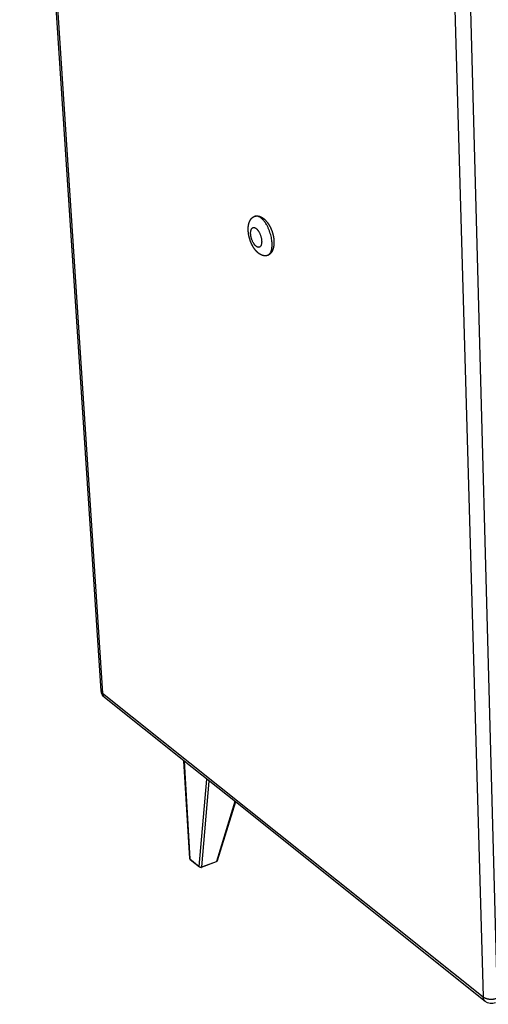
# Paper-space layout 'Layout1' of a CAD drawing. Units: millimetres. Extents: x -4998 to 54780, y 263697 to 357170.
# Drawn here: x 41841 to 42361, y 308706 to 309799 of the extents above; entities that cross this region are included whole.
import ezdxf

# ---------------------------------------------------------------- set-up
doc = ezdxf.new("R2010")
doc.units = ezdxf.units.MM
doc.header["$LTSCALE"] = 5

psp = doc.layouts.get("Layout1")

# ---------------------------------------------------------------- linework, layer by layer
at = {"lineweight": -3}
for p, q in [((41931.7, 309054), (41841.4, 310426.3)), ((41843, 310424.5), (41933.1, 309051.5)), ((42313.2, 310183.9), (42355.2, 308714.4)), ((42330.9, 310182.9), (42370.8, 308713.1)), ((41933.1, 309051.5), (42355.2, 308714.4)), ((42023.5, 308976.2), (41935.5, 309046.6)), ((42023.8, 308976), (42023.5, 308976.2)), ((42029.8, 308868), (42023.5, 308976.2)), ((42080.5, 308930.7), (42023.8, 308976)), ((42023.8, 308976), (42030.1, 308867.5)), ((42040.3, 308859.1), (42048.8, 308956.1)), ((42043.1, 308858.6), (42051.5, 308953.9)), ((42080, 308931.1), (42059.6, 308864.8)), ((42080.5, 308930.7), (42060.4, 308865.4)), ((42357.5, 308709.3), (42080.5, 308930.7)), ((42030.1, 308867.5), (42040.3, 308859.1)), ((42040.7, 308858.2), (42030.5, 308866.6)), ((42043.1, 308858.6), (42059.6, 308864.8)), ((42059.2, 308864.1), (42042.7, 308857.9))]:
    psp.add_line(p, q, dxfattribs=at)
at = {"lineweight": -3, "extrusion": (0, 0, -1)}
for centre, radius, start, end in [((-41941.9, 309054.6), 10.2, 308.5973, 356.2208), ((-42041.5, 308859.2), 1.26, 311.0174, 358.7357), ((-42042, 308859.8), 2.04, 249.2881, 309.3025), ((-42364.5, 308718), 11.2, 247.9638, 308.6062)]:
    psp.add_arc(centre, radius, start, end, dxfattribs=at)
at = {"lineweight": -3}
for centre, radius, start, end in [((42030.5, 308868.1), 0.743, 186.0776, 233.839), ((42031.4, 308867.5), 1.26, 181.3313, 229.0097)]:
    psp.add_arc(centre, radius, start, end, dxfattribs=at)
for points, weights, degree, knots in [([(42094.7, 309564.7), (42094.6, 309567), (42094.7, 309569.2), (42095.5, 309573.3), (42096.2, 309575.2), (42097.2, 309576.8), (42097.3, 309577), (42097.5, 309577.1), (42097.7, 309577.5), (42097.8, 309577.6), (42098, 309577.9), (42098.2, 309578.1), (42098.3, 309578.2), (42099.4, 309579.4), (42100.6, 309580.3), (42102.1, 309580.7)], [5544.03638331, 5543.25920082, 5542.28546615, 5540.05833263, 5538.79438097, 5537.44923834, 5537.29288613, 5537.13547432, 5536.84404082, 5536.710325, 5536.42466365, 5536.27257768, 5536.1197752, 5534.89291765, 5533.64717508, 5532.40207778], 3, [0, 0, 0, 0, 6.365846, 6.365846, 12.796739, 12.796739, 12.796739, 13.54169, 13.54169, 14.167399, 14.167399, 14.872112, 14.872112, 14.872112, 20.529485, 20.529485, 20.529485, 20.529485]), ([(42102.1, 309580.7), (42102.8, 309580.9), (42103.6, 309581), (42104.4, 309581.1), (42105.7, 309581.1), (42107.1, 309580.8), (42108.4, 309580.2), (42109.1, 309579.9), (42109.9, 309579.5), (42110.6, 309579), (42112.1, 309578), (42113.5, 309576.7), (42116.2, 309573.5), (42117.5, 309571.7), (42118.6, 309569.6), (42118.9, 309569), (42119.3, 309568.3), (42119.6, 309567.6), (42120.5, 309565.6), (42121.3, 309563.5), (42122.4, 309559.5), (42122.8, 309557.5), (42123, 309555.6), (42123.1, 309555.1), (42123.1, 309554.7), (42123.2, 309553.8), (42123.2, 309553.4), (42123.2, 309553.1), (42123.3, 309550.9), (42123.2, 309548.7), (42122.4, 309544.6), (42121.7, 309542.7), (42120.7, 309541.1), (42120.7, 309541.1), (42120.7, 309541), (42120.5, 309540.8), (42120.4, 309540.7), (42120.2, 309540.3), (42120.1, 309540.2), (42119.8, 309539.9), (42119.7, 309539.7), (42119.5, 309539.6), (42118.5, 309538.4), (42117.3, 309537.6), (42115.9, 309537.2)], [5532.40207778, 5531.76791782, 5531.14583789, 5530.5373536, 5529.51235138, 5528.5494894, 5527.65733356, 5527.14307159, 5526.65493577, 5526.19575341, 5525.23448596, 5524.39619556, 5522.99430176, 5522.45000164, 5522.12428803, 5522.01697134, 5521.93332824, 5521.87426297, 5521.70834099, 5521.73824129, 5522.17980441, 5522.5564219, 5523.08358666, 5523.20790308, 5523.34041359, 5523.59736809, 5523.71934061, 5523.84648695, 5524.59775045, 5525.53227572, 5527.71189039, 5528.9785817, 5530.32928359, 5530.36221813, 5530.39520394, 5530.57417652, 5530.72104679, 5531.01766693, 5531.16738995, 5531.4694019, 5531.6216494, 5531.77458118, 5532.96507234, 5534.1732213, 5535.38136592], 3, [0, 0, 0, 0, 2.883529, 2.883529, 2.883529, 7.739128, 7.739128, 7.739128, 10.533409, 10.533409, 10.533409, 16.396629, 16.396629, 22.652784, 22.652784, 22.652784, 24.704054, 24.704054, 24.704054, 30.481652, 30.481652, 35.767918, 35.767918, 35.767918, 37.015398, 37.015398, 38.051446, 38.051446, 38.051446, 44.208502, 44.208502, 50.690191, 50.690191, 50.690191, 50.84764, 50.84764, 51.543249, 51.543249, 52.244241, 52.244241, 52.9499, 52.9499, 52.9499, 58.437298, 58.437298, 58.437298, 58.437298]), ([(42115.9, 309537.2), (42121.7, 309539), (42121.1, 309550.8), (42120.2, 309571.3), (42108, 309579.4), (42104.8, 309581.5), (42102.1, 309580.7)], [4807.07665089, 4458.46676281, 5519.93125706, 3896.3029634, 5524.23392901, 4984.44117895, 4809.71305701], 2, [10.529199, 10.529199, 10.529199, 15.707566, 15.707566, 23.56135, 23.56135, 26.197654, 26.197654, 26.197654]), ([(42115.9, 309537.2), (42115.1, 309536.9), (42114.3, 309536.8), (42113.4, 309536.8), (42112.2, 309536.8), (42110.9, 309537.1), (42109.6, 309537.6), (42108.8, 309538), (42108, 309538.4), (42107.2, 309538.9), (42105.7, 309539.9), (42104.3, 309541.2), (42101.7, 309544.3), (42100.6, 309546), (42099.6, 309547.8), (42099.3, 309548.3), (42099.1, 309548.7), (42098.7, 309549.5), (42098.5, 309549.9), (42098.3, 309550.3), (42097.4, 309552.3), (42096.7, 309554.3), (42095.5, 309558.5), (42095.1, 309560.6), (42094.9, 309562.7), (42094.8, 309563.4), (42094.7, 309564), (42094.7, 309564.7)], [5535.38136592, 5536.053678, 5536.71256944, 5537.35624696, 5538.34037445, 5539.26776583, 5540.13066624, 5540.68073632, 5541.20162976, 5541.68988515, 5542.64963844, 5543.48639134, 5544.83506331, 5545.35328744, 5545.684467, 5545.75924993, 5545.82452444, 5545.9297584, 5545.97161304, 5546.00542267, 5546.17136779, 5546.14169114, 5545.68324372, 5545.26093122, 5544.66617822, 5544.47356925, 5544.26324241, 5544.03638331], 3, [0, 0, 0, 0, 3.053385, 3.053385, 3.053385, 7.720332, 7.720332, 7.720332, 10.692244, 10.692244, 10.692244, 16.544066, 16.544066, 22.349722, 22.349722, 22.349722, 23.65624, 23.65624, 24.827535, 24.827535, 24.827535, 30.589264, 30.589264, 36.302093, 36.302093, 36.302093, 38.149304, 38.149304, 38.149304, 38.149304]), ([(42097.4, 309561.2), (42097.9, 309551), (42104, 309547), (42110, 309542.9), (42109.6, 309553.2), (42109.1, 309563.4), (42103, 309567.5), (42096.9, 309571.5), (42097.4, 309561.2)], [5538.02446563, 3919.4135841, 5535.87312965, 3909.49327543, 5523.99503057, 3902.61541529, 5526.14636655, 3912.53572395, 5538.02446563], 2, [0, 0, 0, 7.853783, 7.853783, 15.707566, 15.707566, 23.56135, 23.56135, 31.415133, 31.415133, 31.415133])]:
    psp.add_rational_spline(points, weights, degree=degree, knots=knots, dxfattribs=at)
for points, weights in [([(41931.7, 309054), (41931.7, 309052.6), (41933.1, 309051.5)], [5334.08325765, 5533.82367531, 6122.6676987]), ([(41933.1, 309051.5), (41933.3, 309048.4), (41935.5, 309046.6)], [6122.6676987, 5335.96049341, 5242.77529422]), ([(42059.6, 308864.8), (42059.5, 308864.2), (42059.2, 308864.1)], [6214.1953131, 5810.10024709, 6215.31684236]), ([(42060.4, 308865.4), (42060.3, 308864.9), (42059.6, 308864.8)], [5359.14629102, 5286.87659832, 6214.1953131]), ([(42040.3, 308859.1), (42041.3, 308857.9), (42043.1, 308858.6)], [6204.40475605, 4386.3528184, 6204.28159059]), ([(42042.7, 308857.9), (42043, 308858), (42043.1, 308858.6)], [5520.8467854, 5471.66601548, 6204.28159059]), ([(42355.2, 308714.4), (42361.5, 308709.3), (42370.8, 308713.1)], [5610.59331913, 3962.3284281, 5608.78832884]), ([(42357.5, 308709.3), (42355.3, 308711), (42355.2, 308714.4)], [4804.59533967, 4889.8070259, 5610.59331913])]:
    psp.add_rational_spline(points, weights, degree=2, dxfattribs=at)

doc.saveas('drawing.dxf')
